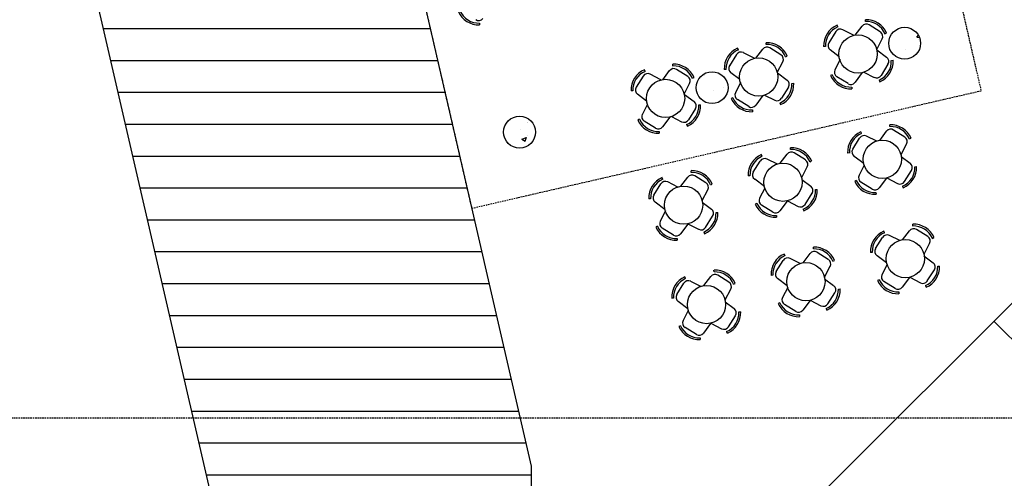
# Model space of a CAD drawing. Extents: x -227285 to -181719, y 157569 to 175967.
# Drawn here: x -220379 to -218834, y 168771 to 169490 of the extents above; entities that cross this region are included whole.
import ezdxf

# ---------------------------------------------------------------- set-up
doc = ezdxf.new("R2010")
doc.units = 0
doc.header["$LTSCALE"] = 5
doc.header["$MEASUREMENT"] = 0
doc.linetypes.add('DASHED', pattern=[0.75, 0.5, -0.25])
for name, color, linetype in [('Hatch', 7, 'CONTINUOUS'), ('Layout1', 3, 'CONTINUOUS'), ('Paredes', 4, 'CONTINUOUS'), ('Piso', 7, 'CONTINUOUS'), ('Projeção', 5, 'DASHED'), ('RUAS', 2, 'CONTINUOUS')]:
    doc.layers.add(name, color=color, linetype=linetype)

msp = doc.modelspace()

# ---------------------------------------------------------------- hatches: boundary and pattern name
at = {"layer": 'Hatch'}
h = msp.add_hatch(dxfattribs=at)
h.set_pattern_fill('AR-CONC', color=256, scale=10, style=0)
h.set_pattern_definition([(50, (0, 0), (71.726018, -6.275213), [7.5, -82.5]), (355, (0, 0), (-13.875133, 75.219213), [6, -66]), (100.4514, (5.98, -0.52), (57.850938, 68.943954), [6.374019, -70.114211]), (46.1842, (0, 20), (106.724105, -16.551901), [11.25, -123.75]), (96.6356, (8.89, 18.62), (93.46627, 97.411787), [9.56103, -105.1713]), (351.1842, (0, 20), (93.466195, 97.41186), [9, -99]), (21, (10, 15), (59.690705, -40.261889), [7.5, -82.5]), (326, (10, 15), (24.331533, 72.515005), [6, -66]), (71.4514, (14.974, 11.645), (84.022263, 32.25305), [6.374019, -70.114211]), (37.5, (0, 0), (1.2159855, 33.2893854), [0, -65.2, 0, -67, 0, -66.25]), (7.5, (0, 0), (26.3069537, 39.441171), [0, -38.2, 0, -63.7, 0, -25.25]), (327.5, (-22.3, 0), (53.3822436, -2.2554872), [0, -25, 0, -78, 0, -103.5]), (317.5, (-32.3, 0), (58.318617, 10.010498), [0, -32.5, 0, -51.8, 0, -73.5])])
edge = h.paths.add_edge_path()
edge.add_arc((-219729.7, 169898.1), 25, 0, 360)
edge = h.paths.add_edge_path()
edge.add_arc((-219662.3, 169605.8), 25, 0, 360)
edge = h.paths.add_edge_path()
edge.add_arc((-219594.8, 169313.5), 25, 0, 360)
edge = h.paths.add_edge_path()
edge.add_arc((-219292.8, 169383.2), 25, 0, 360)
edge = h.paths.add_edge_path()
edge.add_arc((-218990.7, 169452.9), 25, 0, 360)

# ---------------------------------------------------------------- linework, layer by layer
at = {"layer": 'Layout1'}
for p, q in [((-219657.7, 169484.6), (-219657.6, 169481.8)), ((-219052.2, 169486.9), (-219052.3, 169489.7)), ((-219208.1, 169450.9), (-219208.2, 169453.7)), ((-219115, 169447.9), (-219117.8, 169447.8)), ((-219354.2, 169417.2), (-219354.3, 169420)), ((-219270.9, 169411.9), (-219273.7, 169411.8)), ((-219104.5, 169403.3), (-219107, 169402.2)), ((-219030.7, 169395.1), (-219029.6, 169392.6)), ((-219417.1, 169378.2), (-219419.9, 169378.1)), ((-219260.4, 169367.3), (-219262.9, 169366.2)), ((-219186.6, 169359.2), (-219185.5, 169356.6)), ((-219406.5, 169333.6), (-219409.1, 169332.5)), ((-219332.8, 169325.4), (-219331.6, 169322.9)), ((-219058.4, 169311.6), (-219059.6, 169314.1)), ((-219013.8, 169322.1), (-219013.9, 169324.9)), ((-219169.8, 169286.2), (-219169.9, 169289)), ((-219214.3, 169275.6), (-219215.5, 169278.1)), ((-219325.7, 169250.2), (-219325.8, 169253)), ((-218974.8, 169259.3), (-218972, 169259.4)), ((-219370.2, 169239.6), (-219371.4, 169242.2)), ((-219066.6, 169237.8), (-219069.1, 169236.7)), ((-219130.7, 169223.3), (-219127.9, 169223.4)), ((-219222.5, 169201.8), (-219225, 169200.7)), ((-219286.6, 169187.3), (-219283.8, 169187.4)), ((-219378.4, 169165.8), (-219380.9, 169164.7)), ((-218977.9, 169166.2), (-218978, 169169)), ((-219022.4, 169155.7), (-219023.6, 169158.2)), ((-219133.8, 169130.3), (-219133.9, 169133.1)), ((-219178.4, 169119.7), (-219179.5, 169122.2)), ((-218938.8, 169103.4), (-218936, 169103.5)), ((-219334.3, 169083.7), (-219335.4, 169086.3)), ((-219289.7, 169094.3), (-219289.8, 169097.1)), ((-219094.7, 169067.4), (-219091.9, 169067.5)), ((-219030.6, 169081.9), (-219033.1, 169080.8)), ((-219186.5, 169045.9), (-219189, 169044.8)), ((-219250.6, 169031.4), (-219247.8, 169031.5)), ((-219342.4, 169009.9), (-219345, 169008.8))]:
    msp.add_line(p, q, dxfattribs=at)
at = {"layer": 'Layout1', "ltscale": 0.3}
for p, q in [((-219098.7, 169471.1), (-219109.7, 169453.7)), ((-219095.7, 169478.5), (-219096.8, 169481)), ((-219071, 169465.4), (-219087.8, 169474.1)), ((-219068.3, 169465.4), (-219057.5, 169479.6)), ((-219028.9, 169470.6), (-219046.3, 169481.6)), ((-219021.6, 169467.6), (-219019, 169468.7)), ((-219034.6, 169442.9), (-219025.9, 169459.7)), ((-219251.6, 169442.5), (-219252.7, 169445.1)), ((-219226.9, 169429.5), (-219243.7, 169438.1)), ((-219224.2, 169429.4), (-219213.4, 169443.6)), ((-219184.8, 169434.6), (-219202.2, 169445.6)), ((-219093.5, 169431.8), (-219107.7, 169442.6)), ((-219034.2, 169442.4), (-219019, 169431.1)), ((-219254.6, 169435.2), (-219265.6, 169417.7)), ((-219190.5, 169406.9), (-219181.8, 169423.7)), ((-219177.5, 169431.6), (-219174.9, 169432.7)), ((-219092.1, 169427.2), (-219100.2, 169411.2)), ((-219011.6, 169425.9), (-219008.9, 169426.1)), ((-219397.8, 169408.8), (-219398.9, 169411.3)), ((-219370.3, 169395.7), (-219359.5, 169409.9)), ((-219330.9, 169400.9), (-219348.4, 169411.9)), ((-219057.2, 169406.8), (-219068.4, 169391.6)), ((-219054.6, 169407.5), (-219038.7, 169399.4)), ((-219016.9, 169420), (-219027.8, 169402.5)), ((-219400.7, 169401.5), (-219411.8, 169384)), ((-219373.1, 169395.7), (-219389.8, 169404.4)), ((-219323.6, 169397.9), (-219321.1, 169399)), ((-219249.4, 169395.8), (-219263.6, 169406.6)), ((-219248, 169391.2), (-219256.1, 169375.3)), ((-219190.1, 169406.5), (-219174.9, 169395.2)), ((-219079.5, 169389.5), (-219097.1, 169400.4)), ((-219336.6, 169373.2), (-219328, 169390)), ((-219172.8, 169384.1), (-219183.7, 169366.5)), ((-219167.5, 169390), (-219164.8, 169390.1)), ((-219073.6, 169384.2), (-219073.5, 169381.4)), ((-219395.5, 169362.1), (-219409.8, 169372.9)), ((-219336.2, 169372.7), (-219321.1, 169361.4)), ((-219235.4, 169353.5), (-219253, 169364.4)), ((-219213.1, 169370.8), (-219224.3, 169355.6)), ((-219210.5, 169371.5), (-219194.6, 169363.4)), ((-219394.2, 169357.5), (-219402.2, 169341.5)), ((-219319, 169350.3), (-219329.8, 169332.8)), ((-219313.7, 169356.2), (-219310.9, 169356.4)), ((-219229.6, 169348.3), (-219229.4, 169345.5)), ((-219381.6, 169319.8), (-219399.2, 169330.7)), ((-219359.2, 169337.1), (-219370.5, 169321.9)), ((-219356.7, 169337.8), (-219340.7, 169329.7)), ((-219375.7, 169314.5), (-219375.6, 169311.7)), ((-219029.9, 169300.6), (-219019.1, 169314.8)), ((-218990.6, 169305.8), (-219008, 169316.8)), ((-219072.2, 169286.6), (-219061.3, 169304.2)), ((-219034.5, 169299.2), (-219050.5, 169307.3)), ((-218983.2, 169302.8), (-218980.7, 169303.9)), ((-218996.3, 169278.1), (-218987.6, 169294.9)), ((-219228.1, 169250.7), (-219217.2, 169268.2)), ((-219190.4, 169263.3), (-219206.4, 169271.3)), ((-219185.8, 169264.6), (-219175, 169278.8)), ((-219146.5, 169269.8), (-219163.9, 169280.8)), ((-219139.1, 169266.8), (-219136.6, 169267.9)), ((-219077.5, 169280.8), (-219080.3, 169280.6)), ((-219054.9, 169264.3), (-219070.1, 169275.5)), ((-218996.3, 169275.4), (-218982.1, 169264.6)), ((-219152.2, 169242.1), (-219143.5, 169258.9)), ((-219054.2, 169261.7), (-219062.3, 169245.8)), ((-218991.1, 169236), (-218980.1, 169253.4)), ((-219341.7, 169228.6), (-219330.9, 169242.9)), ((-219302.4, 169233.8), (-219319.8, 169244.9)), ((-219233.4, 169244.8), (-219236.2, 169244.7)), ((-219210.8, 169228.3), (-219226, 169239.6)), ((-219152.2, 169239.4), (-219138, 169228.6)), ((-219019.3, 169241.3), (-219030.6, 169226.1)), ((-219018.8, 169241.7), (-219002, 169233)), ((-219384, 169214.7), (-219373.1, 169232.3)), ((-219346.3, 169227.3), (-219362.3, 169235.3)), ((-219308.1, 169206.2), (-219299.4, 169222.9)), ((-219295, 169230.9), (-219292.5, 169232)), ((-219210.1, 169225.7), (-219218.2, 169209.8)), ((-219041.7, 169224), (-219059.2, 169234.9)), ((-218994.1, 169228.7), (-218993, 169226.1)), ((-219389.3, 169208.8), (-219392.1, 169208.7)), ((-219147, 169200), (-219136, 169217.5)), ((-219035.8, 169218.7), (-219035.6, 169216)), ((-219366.7, 169192.3), (-219381.9, 169203.6)), ((-219308.1, 169203.4), (-219293.9, 169192.6)), ((-219197.6, 169188.1), (-219215.1, 169198.9)), ((-219175.2, 169205.3), (-219186.5, 169190.2)), ((-219174.7, 169205.7), (-219157.9, 169197)), ((-219150, 169192.7), (-219148.9, 169190.1)), ((-219366, 169189.8), (-219374.1, 169173.8)), ((-219302.9, 169164), (-219291.9, 169181.5)), ((-219191.7, 169182.8), (-219191.5, 169180)), ((-219353.5, 169152.1), (-219371, 169162.9)), ((-219331.1, 169169.3), (-219342.4, 169154.2)), ((-219330.6, 169169.7), (-219313.9, 169161.1)), ((-218954.6, 169149.9), (-218972, 169160.9)), ((-219347.6, 169146.8), (-219347.4, 169144)), ((-219305.9, 169156.7), (-219304.8, 169154.2)), ((-219036.2, 169130.7), (-219025.4, 169148.3)), ((-218998.5, 169143.3), (-219014.5, 169151.4)), ((-218994, 169144.7), (-218983.2, 169158.9)), ((-218947.3, 169146.9), (-218944.7, 169148)), ((-218960.3, 169122.2), (-218951.6, 169139)), ((-219154.4, 169107.4), (-219170.4, 169115.4)), ((-219149.9, 169108.7), (-219139.1, 169122.9)), ((-219110.5, 169113.9), (-219127.9, 169124.9)), ((-219041.5, 169124.9), (-219044.3, 169124.7)), ((-219019, 169108.4), (-219034.1, 169119.6)), ((-218960.4, 169119.5), (-218946.1, 169108.7)), ((-219192.1, 169094.8), (-219181.3, 169112.3)), ((-219116.2, 169086.2), (-219107.5, 169103)), ((-219103.2, 169110.9), (-219100.6, 169112)), ((-219018.3, 169105.8), (-219026.3, 169089.9)), ((-219305.8, 169072.7), (-219295, 169087)), ((-219266.4, 169077.9), (-219283.8, 169089)), ((-219197.4, 169088.9), (-219200.2, 169088.7)), ((-219174.9, 169072.4), (-219190, 169083.7)), ((-219116.3, 169083.5), (-219102.1, 169072.7)), ((-218983.3, 169085.4), (-218994.6, 169070.2)), ((-218982.8, 169085.8), (-218966.1, 169077.1)), ((-218955.2, 169080.1), (-218944.1, 169097.5)), ((-219348, 169058.8), (-219337.2, 169076.4)), ((-219310.3, 169071.4), (-219326.3, 169079.4)), ((-219272.1, 169050.3), (-219263.4, 169067)), ((-219259.1, 169075), (-219256.5, 169076.1)), ((-219174.2, 169069.8), (-219182.2, 169053.9)), ((-219005.7, 169068.1), (-219023.2, 169079)), ((-218958.1, 169072.8), (-218957, 169070.2)), ((-219353.3, 169052.9), (-219356.1, 169052.8)), ((-219111.1, 169044.1), (-219100, 169061.6)), ((-218999.8, 169062.8), (-218999.7, 169060.1)), ((-219330.8, 169036.4), (-219345.9, 169047.7)), ((-219272.2, 169047.5), (-219258, 169036.7)), ((-219161.6, 169032.1), (-219179.1, 169043)), ((-219139.2, 169049.4), (-219150.5, 169034.3)), ((-219138.8, 169049.8), (-219122, 169041.1)), ((-219114.1, 169036.8), (-219112.9, 169034.2)), ((-219330.1, 169033.9), (-219338.1, 169017.9)), ((-219267, 169008.1), (-219255.9, 169025.6)), ((-219155.7, 169026.9), (-219155.6, 169024.1)), ((-219317.5, 168996.2), (-219335.1, 169007)), ((-219295.1, 169013.4), (-219306.4, 168998.3)), ((-219294.7, 169013.8), (-219277.9, 169005.2)), ((-219311.6, 168990.9), (-219311.5, 168988.1)), ((-219270, 169000.8), (-219268.9, 168998.2))]:
    msp.add_line(p, q, dxfattribs=at)
at = {"layer": 'Layout1'}
for centre in [(-219063.8, 169436), (-219219.7, 169400), (-219365.8, 169366.3), (-219025.7, 169270.9), (-219181.6, 169234.9), (-219337.5, 169198.9), (-218989.7, 169115), (-219145.6, 169079), (-219301.5, 169043)]:
    msp.add_circle(centre, 30, dxfattribs=at)
at = {"layer": 'Layout1', "ltscale": 0.3}
for centre, radius, start, end in [((-219658.8, 169516.6), 34.9, 203.3387, 272.0994), ((-219658.8, 169516.6), 32.1, 203.3387, 272.0994), ((-219659, 169497), 8.36, 237.7191, 322.7493), ((-219051, 169454.9), 34.9, 23.3387, 92.0994), ((-219051, 169454.9), 32.1, 23.3387, 92.0994), ((-219083, 169449), 34.9, 113.3387, 182.0994), ((-219083, 169449), 32.1, 113.3387, 182.0994), ((-219091.6, 169466.7), 8.36, 62.6888, 147.7191), ((-219050.8, 169474.5), 8.36, 57.7191, 142.7493), ((-219033.3, 169463.5), 8.36, 332.6888, 57.7191), ((-219206.9, 169418.9), 34.9, 23.3387, 92.0994), ((-219102.6, 169449.2), 8.36, 147.7191, 232.7493), ((-219238.9, 169413.1), 34.9, 113.3387, 182.0994), ((-219238.9, 169413.1), 32.1, 113.3387, 182.0994), ((-219247.5, 169430.7), 8.36, 62.6888, 147.7191), ((-219206.7, 169438.5), 8.36, 57.7191, 142.7493), ((-219206.9, 169418.9), 32.1, 23.3387, 92.0994), ((-219189.2, 169427.5), 8.36, 332.6888, 57.7191), ((-219043.7, 169424.5), 32.1, 293.8865, 2.6472), ((-219043.7, 169424.5), 34.9, 293.8865, 2.6472), ((-219024, 169424.4), 8.36, 328.2668, 53.2971), ((-219385.1, 169379.3), 34.9, 113.3387, 182.0994), ((-219385.1, 169379.3), 32.1, 113.3387, 182.0994), ((-219352.9, 169404.8), 8.36, 57.7191, 142.7493), ((-219353.1, 169385.2), 34.9, 23.3387, 92.0994), ((-219353.1, 169385.2), 32.1, 23.3387, 92.0994), ((-219258.5, 169413.3), 8.36, 147.7191, 232.7493), ((-219092.7, 169407.5), 8.36, 153.2366, 238.2668), ((-219393.7, 169397), 8.36, 62.6888, 147.7191), ((-219335.4, 169393.8), 8.36, 332.6888, 57.7191), ((-219179.9, 169388.5), 8.36, 328.2668, 53.2971), ((-219075.1, 169416.3), 34.9, 203.8865, 272.6472), ((-219075.1, 169416.3), 32.1, 203.8865, 272.6472), ((-219075.1, 169396.6), 8.36, 238.2668, 323.2971), ((-219034.9, 169406.9), 8.36, 243.2366, 328.2668), ((-219404.7, 169379.5), 8.36, 147.7191, 232.7493), ((-219199.6, 169388.5), 32.1, 293.8865, 2.6472), ((-219199.6, 169388.5), 34.9, 293.8865, 2.6472), ((-219326.1, 169354.7), 8.36, 328.2668, 53.2971), ((-219231, 169380.3), 34.9, 203.8865, 272.6472), ((-219231, 169380.3), 32.1, 203.8865, 272.6472), ((-219248.6, 169371.5), 8.36, 153.2366, 238.2668), ((-219190.8, 169370.9), 8.36, 243.2366, 328.2668), ((-219345.7, 169354.8), 32.1, 293.8865, 2.6472), ((-219345.7, 169354.8), 34.9, 293.8865, 2.6472), ((-219231, 169360.6), 8.36, 238.2668, 323.2971), ((-219377.2, 169346.6), 34.9, 203.8865, 272.6472), ((-219377.2, 169346.6), 32.1, 203.8865, 272.6472), ((-219394.8, 169337.8), 8.36, 153.2366, 238.2668), ((-219337, 169337.2), 8.36, 243.2366, 328.2668), ((-219377.2, 169326.9), 8.36, 238.2668, 323.2971), ((-219045.4, 169282.2), 34.9, 113.8865, 182.6472), ((-219012.5, 169309.7), 8.36, 57.7191, 142.7493), ((-219012.7, 169290.1), 34.9, 23.3387, 92.0994), ((-219012.7, 169290.1), 32.1, 23.3387, 92.0994), ((-219045.4, 169282.2), 32.1, 113.8865, 182.6472), ((-219054.2, 169299.8), 8.36, 63.2366, 148.2668), ((-218995, 169298.7), 8.36, 332.6888, 57.7191), ((-219168.6, 169254.1), 34.9, 23.3387, 92.0994), ((-219168.6, 169254.1), 32.1, 23.3387, 92.0994), ((-219065.1, 169282.2), 8.36, 148.2668, 233.2971), ((-219201.3, 169246.3), 34.9, 113.8865, 182.6472), ((-219201.3, 169246.3), 32.1, 113.8865, 182.6472), ((-219210.1, 169263.8), 8.36, 63.2366, 148.2668), ((-219168.4, 169273.8), 8.36, 57.7191, 142.7493), ((-219150.9, 169262.7), 8.36, 332.6888, 57.7191), ((-219324.5, 169218.2), 34.9, 23.3387, 92.0994), ((-219006.8, 169258.1), 32.1, 293.3387, 2.0994), ((-219006.8, 169258.1), 34.9, 293.3387, 2.0994), ((-218987.2, 169257.9), 8.36, 327.7191, 52.7493), ((-219357.2, 169210.3), 34.9, 113.8865, 182.6472), ((-219357.2, 169210.3), 32.1, 113.8865, 182.6472), ((-219324.3, 169237.8), 8.36, 57.7191, 142.7493), ((-219324.5, 169218.2), 32.1, 23.3387, 92.0994), ((-219221, 169246.3), 8.36, 148.2668, 233.2971), ((-219037.2, 169250.8), 32.1, 203.8865, 272.6472), ((-219054.8, 169242), 8.36, 153.2366, 238.2668), ((-219366, 169227.9), 8.36, 63.2366, 148.2668), ((-219306.8, 169226.8), 8.36, 332.6888, 57.7191), ((-219162.7, 169222.1), 32.1, 293.3387, 2.0994), ((-219162.7, 169222.1), 34.9, 293.3387, 2.0994), ((-219143.1, 169221.9), 8.36, 327.7191, 52.7493), ((-219037.2, 169250.8), 34.9, 203.8865, 272.6472), ((-219037.3, 169231.1), 8.36, 238.2668, 323.2971), ((-218998.2, 169240.4), 8.36, 242.6888, 327.7191), ((-219376.9, 169210.3), 8.36, 148.2668, 233.2971), ((-219210.7, 169206), 8.36, 153.2366, 238.2668), ((-219299, 169186), 8.36, 327.7191, 52.7493), ((-219193.2, 169214.8), 34.9, 203.8865, 272.6472), ((-219193.2, 169214.8), 32.1, 203.8865, 272.6472), ((-219154.1, 169204.5), 8.36, 242.6888, 327.7191), ((-219318.6, 169186.2), 32.1, 293.3387, 2.0994), ((-219318.6, 169186.2), 34.9, 293.3387, 2.0994), ((-219193.2, 169195.2), 8.36, 238.2668, 323.2971), ((-219349.1, 169178.8), 34.9, 203.8865, 272.6472), ((-219349.1, 169178.8), 32.1, 203.8865, 272.6472), ((-219366.6, 169170), 8.36, 153.2366, 238.2668), ((-219310, 169168.5), 8.36, 242.6888, 327.7191), ((-218976.5, 169153.8), 8.36, 57.7191, 142.7493), ((-218976.7, 169134.2), 34.9, 23.3387, 92.0994), ((-218976.7, 169134.2), 32.1, 23.3387, 92.0994), ((-219349.1, 169159.2), 8.36, 238.2668, 323.2971), ((-219009.5, 169126.3), 34.9, 113.8865, 182.6472), ((-219009.5, 169126.3), 32.1, 113.8865, 182.6472), ((-219018.2, 169143.9), 8.36, 63.2366, 148.2668), ((-218959, 169142.8), 8.36, 332.6888, 57.7191), ((-219132.6, 169098.2), 34.9, 23.3387, 92.0994), ((-219132.6, 169098.2), 32.1, 23.3387, 92.0994), ((-219029.1, 169126.3), 8.36, 148.2668, 233.2971), ((-219165.4, 169090.4), 34.9, 113.8865, 182.6472), ((-219165.4, 169090.4), 32.1, 113.8865, 182.6472), ((-219174.2, 169107.9), 8.36, 63.2366, 148.2668), ((-219132.4, 169117.9), 8.36, 57.7191, 142.7493), ((-219114.9, 169106.8), 8.36, 332.6888, 57.7191), ((-218970.9, 169102.2), 32.1, 293.3387, 2.0994), ((-218970.9, 169102.2), 34.9, 293.3387, 2.0994), ((-218951.2, 169102), 8.36, 327.7191, 52.7493), ((-219321.3, 169054.4), 34.9, 113.8865, 182.6472), ((-219321.3, 169054.4), 32.1, 113.8865, 182.6472), ((-219288.3, 169081.9), 8.36, 57.7191, 142.7493), ((-219288.5, 169062.2), 34.9, 23.3387, 92.0994), ((-219288.5, 169062.2), 32.1, 23.3387, 92.0994), ((-219185, 169090.4), 8.36, 148.2668, 233.2971), ((-219018.8, 169086.1), 8.36, 153.2366, 238.2668), ((-219330.1, 169072), 8.36, 63.2366, 148.2668), ((-219270.9, 169070.9), 8.36, 332.6888, 57.7191), ((-219126.8, 169066.2), 32.1, 293.3387, 2.0994), ((-219126.8, 169066.2), 34.9, 293.3387, 2.0994), ((-219107.1, 169066), 8.36, 327.7191, 52.7493), ((-219001.3, 169094.9), 34.9, 203.8865, 272.6472), ((-219001.3, 169094.9), 32.1, 203.8865, 272.6472), ((-219001.3, 169075.2), 8.36, 238.2668, 323.2971), ((-218962.2, 169084.5), 8.36, 242.6888, 327.7191), ((-219340.9, 169054.4), 8.36, 148.2668, 233.2971), ((-219174.8, 169050.1), 8.36, 153.2366, 238.2668), ((-219263, 169030.1), 8.36, 327.7191, 52.7493), ((-219157.2, 169058.9), 34.9, 203.8865, 272.6472), ((-219157.2, 169058.9), 32.1, 203.8865, 272.6472), ((-219118.1, 169048.6), 8.36, 242.6888, 327.7191), ((-219282.7, 169030.3), 32.1, 293.3387, 2.0994), ((-219282.7, 169030.3), 34.9, 293.3387, 2.0994), ((-219157.2, 169039.3), 8.36, 238.2668, 323.2971), ((-219313.1, 169022.9), 34.9, 203.8865, 272.6472), ((-219313.1, 169022.9), 32.1, 203.8865, 272.6472), ((-219330.7, 169014.1), 8.36, 153.2366, 238.2668), ((-219274, 169012.6), 8.36, 242.6888, 327.7191), ((-219313.1, 169003.3), 8.36, 238.2668, 323.2971)]:
    msp.add_arc(centre, radius, start, end, dxfattribs=at)
at = {"layer": 'Paredes'}
for centre in [(-218990.7, 169452.9), (-219292.8, 169383.2), (-219594.8, 169313.5)]:
    msp.add_circle(centre, 25, dxfattribs=at)
at = {"layer": 'Piso'}
for p, q in [((-219734.8, 169475.5), (-220248, 169475.5)), ((-219723.3, 169425.5), (-220236.4, 169425.5)), ((-219711.8, 169375.5), (-220224.9, 169375.5)), ((-218497.3, 169370.5), (-219122.3, 168745.5)), ((-219700.2, 169325.5), (-220213.4, 169325.5)), ((-219688.7, 169275.5), (-220201.8, 169275.5)), ((-219677.2, 169225.5), (-220190.3, 169225.5)), ((-219665.6, 169175.5), (-220178.8, 169175.5)), ((-219654.1, 169125.5), (-220167.2, 169125.5)), ((-219642.5, 169075.5), (-220155.7, 169075.5)), ((-219631, 169025.5), (-220144.2, 169025.5)), ((-218674.1, 168840.2), (-218850.8, 169017)), ((-219619.5, 168975.5), (-220132.6, 168975.5)), ((-219607.9, 168925.5), (-220121.1, 168925.5)), ((-219596.4, 168875.5), (-220109.5, 168875.5)), ((-219584.9, 168825.5), (-220098, 168825.5)), ((-219576.5, 168775.5), (-220086.5, 168775.5))]:
    msp.add_line(p, q, dxfattribs=at)
at = {"layer": 'Projeção'}
for p, q in [((-219849.7, 169973.1), (-219669.8, 169193.6)), ((-218938.2, 169670.2), (-218870.8, 169377.9)), ((-218870.8, 169377.9), (-219669.8, 169193.6)), ((-227284.8, 168865.5), (-181727.9, 168865.5))]:
    msp.add_line(p, q, dxfattribs=at)
at = {"layer": 'RUAS'}
for points in [[(-219872.1, 170070.5), (-219576.5, 168789.4), (-219576.5, 167278.5)], [(-220359.3, 169958.1), (-220076.5, 168732.5), (-220076.5, 166552.6)]]:
    msp.add_lwpolyline(points, dxfattribs=at)

doc.saveas('drawing.dxf')
